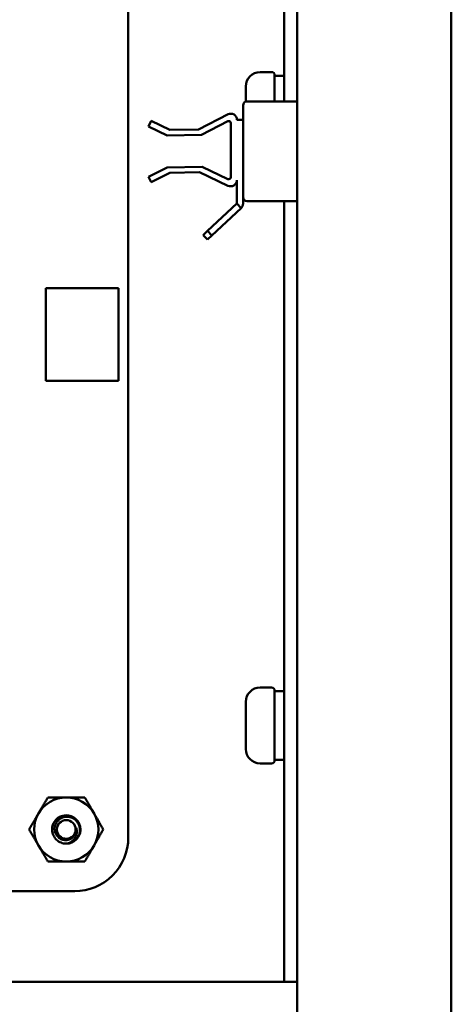
# Model space of a CAD drawing. Units: inches. Extents: x 0.5 to 21.5, y 0.2 to 16.7.
# Drawn here: x 20.4 to 20.7, y 7.6 to 8.1 of the extents above; entities that cross this region are included whole.
import ezdxf

# ---------------------------------------------------------------- set-up
doc = ezdxf.new("R2010")
doc.units = ezdxf.units.IN
doc.header["$MEASUREMENT"] = 0
doc.layers.add('Visible (ANSI)', color=7, linetype='Continuous', lineweight=50)

msp = doc.modelspace()

# ---------------------------------------------------------------- linework, layer by layer
at = {"layer": 'Visible (ANSI)'}
for p, q in [((20.49440679549669, 8.36218927720333), (20.49441033602753, 7.722924858029906)), ((20.57670797443943, 8.332639292671974), (20.57670797443943, 5.595624100425022)), ((20.65170797443943, 5.595624100425022), (20.65170797443943, 8.332639292671974)), ((20.57035797443859, 8.233189277203328), (20.57035797443859, 8.081864277203332)), ((20.56415797443857, 8.096124100424985), (20.55865797443857, 8.096124100424985)), ((20.56565797443858, 8.094624100424985), (20.56565797443858, 8.081864277203332)), ((20.57035797443858, 8.094324100424984), (20.5689898525076, 8.094324100424984)), ((20.55165797443858, 8.081755705235269), (20.55165797443858, 8.089124100424986)), ((20.55030797443897, 8.07986427720333), (20.55030797443897, 8.03516427720333)), ((20.57670797443898, 8.081864277203332), (20.55230797443897, 8.081864277203332)), ((20.5286529687728, 8.068176382387838), (20.54300878643126, 8.07553239501562)), ((20.50417331550243, 8.069520310981027), (20.50549636190985, 8.072297824741117)), ((20.51336797496683, 8.065140508674874), (20.50417331550243, 8.069520310981027)), ((20.50549636190985, 8.072297824741117), (20.51469102137425, 8.067918022434961)), ((20.54290231182036, 8.072163514306009), (20.5299980767846, 8.065551301882222)), ((20.54435833662657, 8.044909591539417), (20.54435833662657, 8.071273547241383)), ((20.54730797443898, 8.072904599311052), (20.55030797443897, 8.072904599311052)), ((20.5299980767846, 8.065551301882222), (20.51336797496683, 8.065140508674874)), ((20.51469102137425, 8.067918022434961), (20.5286529687728, 8.068176382387838)), ((20.5042868583075, 8.04505630631591), (20.51332051210868, 8.049685208202058)), ((20.51332051210868, 8.049685208202058), (20.53034600025716, 8.0500002576855)), ((20.53034600025716, 8.0500002576855), (20.54292829155235, 8.044006784121338)), ((20.50562664222178, 8.042441616191201), (20.5042868583075, 8.04505630631591)), ((20.51466029602296, 8.047070518077351), (20.50562664222178, 8.042441616191201)), ((20.52907752304523, 8.047337302787803), (20.51466029602296, 8.047070518077351)), ((20.54292884749343, 8.040739335457264), (20.52907752304523, 8.047337302787803)), ((20.54730797443897, 8.031997938003888), (20.54730797443898, 8.04350393942846)), ((20.55030797443897, 8.03516427720333), (20.55030797443897, 8.031997938003888)), ((20.53306490159881, 8.018710506350452), (20.54730797443897, 8.031997938003888)), ((20.54730797443897, 8.031997938003888), (20.54935442678891, 8.029804303399072)), ((20.57670797443898, 8.033164277203332), (20.55230797443897, 8.033164277203332)), ((20.57035797443859, 8.033164277203332), (20.57035797443859, 7.677624100424985)), ((20.54935442678891, 8.029804303399072), (20.53511135394875, 8.016516871745639)), ((20.53306490159881, 8.018710506350452), (20.53087126699399, 8.016664054000511)), ((20.53087126699399, 8.016664054000511), (20.53291771934393, 8.014470419395701)), ((20.53291771934393, 8.014470419395701), (20.53511135394875, 8.016516871745639)), ((20.53511135394875, 8.016516871745639), (20.53306490159881, 8.018710506350452)), ((20.45420787006174, 7.945624104965931), (20.45420787006174, 7.99082410496593)), ((20.45420787006174, 7.99082410496593), (20.48960787006173, 7.99082410496593)), ((20.48960787006173, 7.99082410496593), (20.48960787006173, 7.945624104965931)), ((20.48960787006173, 7.945624104965931), (20.45420787006174, 7.945624104965931)), ((20.56415797443857, 7.796124100424985), (20.55865797443857, 7.796124100424985)), ((20.56565797443858, 7.794624100424986), (20.56565797443858, 7.760624100424985)), ((20.57035797443858, 7.794324100424986), (20.5689898525076, 7.794324100424986)), ((20.55165797443858, 7.766124100424986), (20.55165797443858, 7.789124100424983)), ((20.56415797443857, 7.759124100424985), (20.55865797443857, 7.759124100424985)), ((20.57035797443858, 7.760924100424983), (20.56565797443857, 7.760924100424983)), ((20.46830797431091, 7.696826441483685), (19.78000878490856, 7.696822536675457)), ((20.57035797443858, 7.652624100424985), (20.57035797443859, 7.677624100424985)), ((19.72670797443854, 7.652624100424985), (20.56400797443854, 7.652624100424985)), ((20.57035797443854, 7.652624100424985), (20.56400797443854, 7.652624100424985)), ((20.57035797443858, 7.652624100424985), (20.57670797443858, 7.652624100424985))]:
    msp.add_line(p, q, dxfattribs=at)
msp.add_circle((20.46420797443857, 7.726924100424986), 0.00455625, dxfattribs=at)
for centre, radius, start, end in [((20.55865797443857, 8.089124100424986), 0.007, 90, 180), ((20.56415797443857, 8.094624100424985), 0.0015, 0, 90), ((20.55230797443897, 8.07986427720333), 0.002, 90, 180), ((20.54435528572833, 8.072904599311052), 0.0029526887106419, 0, 117.1308914686882), ((20.54335833662657, 8.071273547241383), 0.001, 0, 117.1308914687123), ((20.54335833662657, 8.044909591539417), 0.001, 244.5295793011867, 0), ((20.54424574442643, 8.04350393942846), 0.0030622300125396, 244.5295793012139, 0), ((20.55230797443897, 8.03516427720333), 0.002, 180, 270), ((20.54730797443897, 8.031997938003888), 0.003, 313.0119423170504, 0), ((20.55865797443857, 7.789124100424983), 0.007, 90, 180), ((20.56415797443857, 7.794624100424986), 0.0015, 0, 90), ((20.55865797443857, 7.766124100424986), 0.007, 180, 270), ((20.56415797443857, 7.760624100424985), 0.0015, 270, 0), ((20.46420797443857, 7.726924100424986), 0.015625, 90, 150.0000000000013), ((20.46420797443857, 7.726924100424986), 0.015625, 29.99999999999867, 89.99999999998975), ((20.46420797443857, 7.726924100424986), 0.015625, 150.0000000000013, 210.0000000000037), ((20.46420797443857, 7.726924100424986), 0.015625, 330.0000000000014, 30.00000000000381), ((20.46420797443857, 7.726924100424986), 0.0048702529598813, 324.0524657089375, 9.052465708972495), ((20.46831304522259, 7.722923731820261), 0.0260972908292442, 269.9888669731537, 0.0024725576658913), ((20.46420797443857, 7.726924100424986), 0.0069, 315.0000000000164, 346.8379699403699), ((20.46420797443857, 7.726924100424986), 0.015625, 209.9999999999986, 270), ((20.46420797443857, 7.726924100424986), 0.0069, 270, 315), ((20.46420797443857, 7.726924100424986), 0.015625, 270, 330.0000000000014)]:
    msp.add_arc(centre, radius, start, end, dxfattribs=at)
for centre in [(20.5689898525076, 8.077624100424986), (20.5689898525076, 7.777624100424985)]:
    msp.add_ellipse(centre, major_axis=(-0.0947104063876107, -1e-16), ratio=0.1763269807084744, start_param=4.712388980384688, end_param=4.747575881576493, dxfattribs=at)
for points, weights in [([(20.45067632750444, 7.734736600424986), (20.45276968057032, 7.738362394293264), (20.4551868764825, 7.742549100425017)], [1.911031448390563, 1.911031448390563, 1.773825563553201]), ([(20.45518687648244, 7.742549100424986), (20.46002126830682, 7.742549100424986), (20.46420797443857, 7.742549100424986)], [1.773825563553204, 1.911031448390565, 1.911031448390564]), ([(20.46420797443857, 7.742549100424986), (20.46839468057032, 7.742549100424986), (20.4732290723947, 7.742549100424986)], [1.911031448390564, 1.911031448390564, 1.773825563553215]), ([(20.47322907239463, 7.742549100425017), (20.47564626830682, 7.738362394293264), (20.4777396213727, 7.734736600424986)], [1.773825563553189, 1.911031448390564, 1.911031448390564]), ([(20.44616577852638, 7.726924100424954), (20.44858297443856, 7.731110806556709), (20.45067632750444, 7.734736600424986)], [1.773825563553201, 1.911031448390563, 1.911031448390563]), ([(20.4777396213727, 7.734736600424986), (20.47983297443857, 7.731110806556709), (20.48225017035076, 7.726924100424952)], [1.911031448390564, 1.911031448390564, 1.773825563553204]), ([(20.45067632750444, 7.719111600424986), (20.44858297443856, 7.722737394293263), (20.44616577852637, 7.726924100425018)], [1.911031448390568, 1.911031448390568, 1.773825563553205]), ([(20.48225017035076, 7.726924100425017), (20.47983297443857, 7.722737394293263), (20.4777396213727, 7.719111600424986)], [1.773825563553201, 1.911031448390563, 1.911031448390563]), ([(20.4551868764825, 7.711299100424952), (20.45276968057031, 7.715485806556708), (20.45067632750443, 7.719111600424986)], [1.773825563553206, 1.911031448390568, 1.911031448390567]), ([(20.4777396213727, 7.719111600424986), (20.47564626830682, 7.715485806556708), (20.47322907239464, 7.711299100424952)], [1.911031448390563, 1.911031448390563, 1.773825563553204]), ([(20.46420797443857, 7.711299100424986), (20.46002126830682, 7.711299100424986), (20.45518687648244, 7.711299100424986)], [1.911031448390563, 1.911031448390563, 1.773825563553204]), ([(20.4732290723947, 7.711299100424986), (20.46839468057032, 7.711299100424986), (20.46420797443857, 7.711299100424986)], [1.773825563553202, 1.911031448390563, 1.911031448390563])]:
    msp.add_rational_spline(points, weights, degree=2, dxfattribs=at)
for points, knots in [([(20.46420797443857, 7.720024100424986), (20.46333703205261, 7.720024100425196), (20.46247353364544, 7.720189007586934), (20.46085128265032, 7.720832643727858), (20.46010762784786, 7.721306192746476), (20.45882720662987, 7.722514613969178), (20.45830550829508, 7.723241997671839), (20.45755184489763, 7.724885815271749), (20.45733940903064, 7.725791835287127), (20.45728407279851, 7.727599121149733), (20.45742798984377, 7.728482498700941), (20.45805439418518, 7.730178607710974), (20.45854334603264, 7.730970196676219), (20.45977960636374, 7.732289307855297), (20.46050497116538, 7.732813443748776), (20.46214557741597, 7.73357275195207), (20.46305047652743, 7.733788412699299), (20.46485700414412, 7.733850461438366), (20.4657406976562, 7.733709905640596), (20.46743863546341, 7.733090180065758), (20.46823180472717, 7.732604507764802), (20.46955539968622, 7.73137388426953), (20.4700823071017, 7.730650814419617), (20.47084802103583, 7.729013867950144), (20.4710673405323, 7.728110256210983), (20.4711267137509, 7.726571515478099), (20.47106717533859, 7.725953612821105), (20.47092671557232, 7.725352953210815)], [-5.388479702942869, -5.388479702942869, -5.388479702942869, -5.388479702942869, -5.320990027113157, -5.320990027113157, -5.253346670014338, -5.253346670014338, -5.184713952714212, -5.184713952714212, -5.113442443158011, -5.113442443158011, -5.044872015706508, -5.044872015706508, -4.973669105604836, -4.973669105604836, -4.905159872997694, -4.905159872997694, -4.834024919940403, -4.834024919940403, -4.765575709039103, -4.765575709039103, -4.694508051322332, -4.694508051322332, -4.626117605345184, -4.626117605345184, -4.555116563185586, -4.555116563185586, -4.507379827615588, -4.507379827615588, -4.507379827615588, -4.507379827615588]), ([(20.46908701122876, 7.722045063634804), (20.46933237473582, 7.722312650189043), (20.46954699945858, 7.722588416207972), (20.46992999881425, 7.723166902364592), (20.47009611717115, 7.723464238384232), (20.47052023044358, 7.724378935263157), (20.47070998196572, 7.72502334900755), (20.47089065460035, 7.726318856490212), (20.47092997345888, 7.727243022527991), (20.47043256142003, 7.729119944845159), (20.47005887736728, 7.729887604866497), (20.46918659503031, 7.731042247654928), (20.46858638611339, 7.731703254146141), (20.46696040886777, 7.732648276721814), (20.46618338198712, 7.732916482007478), (20.46481909457473, 7.733106287628936), (20.46395971117227, 7.733152761151631), (20.46220109523752, 7.732687260227496), (20.46149057566118, 7.732341358074088), (20.46044667806319, 7.731552124203816), (20.45982682128986, 7.731002478068785), (20.45895075078043, 7.729496001218343), (20.45870559500871, 7.728793980095526), (20.45852714791936, 7.727573697916829), (20.45847107527375, 7.726778727065037), (20.45888776433678, 7.725157236219383), (20.45919147140157, 7.724515287106661), (20.45988734265935, 7.723565429919034), (20.46038355117952, 7.722984120976478), (20.46175441720453, 7.722159127880914), (20.46238971307373, 7.721925920481164), (20.46350565841068, 7.721743698610446), (20.46423304794826, 7.721682574253226), (20.46570963463116, 7.722036020016763), (20.46629590355491, 7.722300939646101), (20.467189454768, 7.722930664524045), (20.46771515752611, 7.723374747986007), (20.46815071153631, 7.724065046722921)], [-40.22107101838453, -40.22107101838453, -40.22107101838453, -40.22107101838453, -36.4259105314335, -36.4259105314335, -32.77596863216528, -32.77596863216528, -25.60560623925312, -25.60560623925312, -18.73826558812632, -18.73826558812632, -13.43749015897319, -13.43749015897319, -9.669483395821633, -9.669483395821633, -6.791588164492523, -6.791588164492523, -4.801705527845698, -4.801705527845698, -3.298344225759408, -3.298344225759408, -2.288642122432901, -2.288642122432901, -1.548790456814663, -1.548790456814663, -1.050449252844877, -1.050449252844877, -0.6889585366548566, -0.6889585366548566, -0.4456618734772948, -0.4456618734772948, -0.2700279302557256, -0.2700279302557256, -0.149563954944769, -0.149563954944769, -0.0623253426438391, -0.0623253426438391, 0, 0, 0, 0]), ([(20.46901756683733, 7.727690380302735), (20.46924847929576, 7.7271359329274), (20.46933754332986, 7.726607654535665), (20.46941127047036, 7.725638277916741), (20.46937216419918, 7.725102232118526), (20.46910832693077, 7.723929596517772), (20.46884254001159, 7.723310360397469), (20.46822224196101, 7.722381592603379), (20.46776252159837, 7.721775870371518), (20.46660986531776, 7.720913881870384), (20.46618284195891, 7.720666108316271), (20.46506718509177, 7.720181755835438), (20.46450445717444, 7.72007203793218), (20.46420797443857, 7.720024100424986)], [-0.1815245559408628, -0.1815245559408628, -0.1815245559408628, -0.1815245559408628, -0.1515454448106401, -0.1515454448106401, -0.1149385132228263, -0.1149385132228263, -0.0693398522342346, -0.0693398522342346, -0.0389474631228488, -0.0389474631228488, -0.0231750774337219, -0.0231750774337219, 0, 0, 0, 0])]:
    msp.add_open_spline(points, degree=3, knots=knots, dxfattribs=at)

doc.saveas('drawing.dxf')
